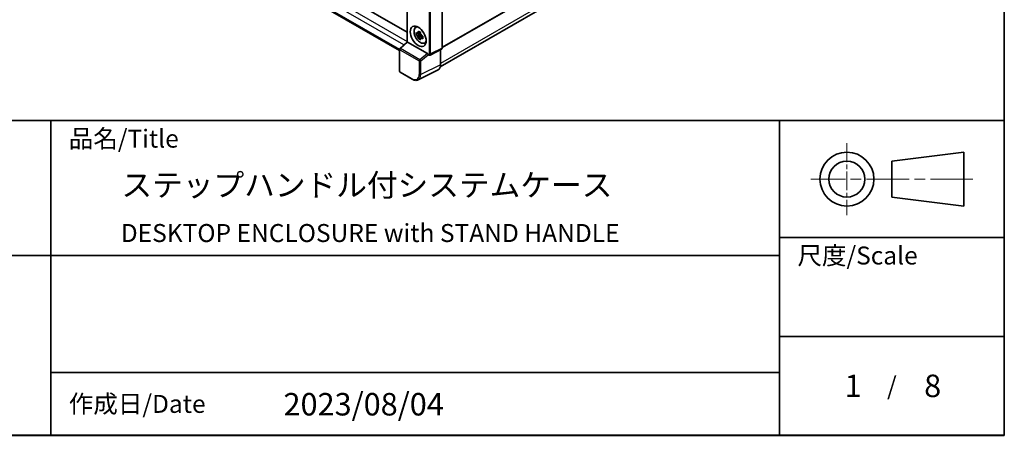
# Model space of a CAD drawing. Units: millimetres. Extents: x 26 to 9285, y 12 to 1698.
# Drawn here: x 1715 to 2372, y 12 to 289 of the extents above; entities that cross this region are included whole.
import ezdxf
from ezdxf.enums import TextEntityAlignment as Align

# ---------------------------------------------------------------- set-up
doc = ezdxf.new("R2010")
doc.units = ezdxf.units.MM
doc.linetypes.add('CHAIN', pattern=[0.3543, 0.2362, -0.0295, 0.0591, -0.0295])
for name, color, linetype, lineweight in [('Border (ISO)', 7, 'Continuous', 35), ('Title (ISO)', 7, 'Continuous', 35), ('Visible (ISO)', 7, 'Continuous', 35), ('Visible Narrow (ISO)', 7, 'Continuous', 25)]:
    doc.layers.add(name, color=color, linetype=linetype, lineweight=lineweight)
doc.styles.add('Note Text (TK)', font='MS PGothic.ttf')
doc.styles.add('文字スタイル67', font='arial.ttf')

# ---------------------------------------------------------------- blocks, each defined once
blk = doc.blocks.new('図面枠 tk図枠')
at = {"layer": 'Border (ISO)'}
for p in [(405.5, 289), (14.5, 8)]:
    blk.add_line(p, (405.5, 8), dxfattribs=at)
blk = doc.blocks.new('表題欄 tk表題欄')
at = {"layer": 'Title (ISO)'}
for p, q in [((74.71, 244.05), (255.71, 244.05)), ((149.71, 244.05), (149.71, 209.05)), ((230.71, 244.05), (230.71, 209.05)), ((255.71, 244.05), (255.71, 209.05)), ((243.21, 239.55), (251.21, 240.55)), ((251.21, 234.55), (251.21, 240.55)), ((243.21, 239.55), (243.21, 235.55)), ((243.21, 235.55), (251.21, 234.55)), ((230.71, 231.05), (255.71, 231.05)), ((74.71, 229.05), (230.71, 229.05)), ((230.71, 220.05), (255.71, 220.05)), ((149.71, 216.05), (230.71, 216.05)), ((255.71, 209.05), (74.71, 209.05))]:
    blk.add_line(p, q, dxfattribs=at)
at = {"layer": 'Title (ISO)', "color": 4, "linetype": 'CHAIN', "lineweight": 18, "ltscale": 8.88956, "true_color": 0x00ffff}
blk.add_line((238.21, 241.55), (238.21, 233.55), dxfattribs=at)
at = {"layer": 'Title (ISO)', "color": 4, "linetype": 'CHAIN', "lineweight": 18, "ltscale": 20.001633, "true_color": 0x00ffff}
blk.add_line((252.21, 237.55), (234.21, 237.55), dxfattribs=at)
at = {"layer": 'Title (ISO)'}
for radius in [3, 2]:
    blk.add_circle((238.21, 237.55), radius, dxfattribs=at)
at = {"layer": 'Title (ISO)', "color": 1, "true_color": 0xff0000, "char_height": 2, "attachment_point": 4, "line_spacing_factor": 1.5, "style": 'Note Text (TK)'}
for s, insert in [('\\fＭＳ Ｐゴシック|b0|i0;\\H2.0000;品名/Title', (151.71, 242.05)), ('\\fＭＳ Ｐゴシック|b0|i0;\\H2.0000;尺度/Scale', (232.71, 229.05)), ('\\fＭＳ Ｐゴシック|b0|i0;\\H2.0000;作成日/Date', (151.71, 212.55))]:
    blk.add_mtext(s, dxfattribs=dict(at, insert=insert))
at = {"layer": 'Title (ISO)', "color": 7, "insert": (243.21, 214.55), "char_height": 2, "attachment_point": 5, "line_spacing_factor": 1.5, "style": 'Note Text (TK)'}
blk.add_mtext('\\fＭＳ Ｐゴシック|b0|i0;\\H2.0000;/', dxfattribs=at)
at = {"layer": 'Title (ISO)', "color": 7}
for tag, p, height, style in [('<品名>_001', (157.57, 235.64), 2.5, 'Note Text (TK)'), ('<Title>_001', (157.49, 230.55), 2, '文字スタイル67'), ('<ページ_No.>_001', (237.95, 213.3), 2.5, 'Note Text (TK)'), ('<総ページ数>_001', (246.8, 213.3), 2.5, 'Note Text (TK)'), ('作成日_001', (175.62, 211.28), 2.5, 'Note Text (TK)')]:
    blk.add_attdef(tag, p, '', height=height, dxfattribs=dict(at, style=style))
at = {"layer": 'Title (ISO)', "color": 7, "style": 'Note Text (TK)'}
blk.add_attdef('<尺度>', text='', height=2.5, dxfattribs=at).set_placement((243.21, 223.55), align=Align.MIDDLE_CENTER)

msp = doc.modelspace()

# ---------------------------------------------------------------- linework, layer by layer
at = {"layer": 'Visible (ISO)'}
for p, q in [((1973.7816, 448.9977), (1973.7816, 274.5464)), ((1997.0762, 449.0681), (1997.0762, 270.2538)), ((1795.8159, 383.6966), (1973.7816, 280.948)), ((1968.6635, 268.7513), (1789.3876, 372.2562)), ((2131.6247, 348.2949), (1997.0762, 270.6133)), ((1995.8398, 257.7661), (2130.1967, 335.3371)), ((1979.3643, 284.0922), (1980.2837, 284.7633)), ((1982.7289, 279.6566), (1979.8809, 279.0581)), ((1981.2534, 276.6809), (1983.1957, 278.8481)), ((1982.6214, 280.811), (1981.8644, 280.374)), ((1981.8644, 278.6185), (1983.0737, 279.3167)), ((1982.7289, 280.4261), (1982.7289, 280.7525)), ((1982.7289, 279.6566), (1982.7289, 279.821)), ((1982.9374, 279.5362), (1982.7289, 279.6566)), ((1983.1957, 278.8481), (1983.1957, 279.0889)), ((1983.1957, 278.8481), (1983.3381, 278.7659)), ((1984.1417, 278.1778), (1983.3847, 277.7408)), ((1983.862, 278.4633), (1984.1448, 278.3001)), ((1968.6635, 254.8959), (1968.6635, 269.4846)), ((1968.904, 270.0349), (1973.7816, 274.55)), ((1987.2567, 266.7383), (1974.0152, 274.3833)), ((1985.3547, 273.7165), (1986.3956, 274.1771)), ((1996.7392, 269.5531), (1989.0282, 265.7021)), ((1987.9566, 265.7679), (1987.9435, 265.7755)), ((1996.0155, 269.1917), (1996.0155, 259.2281)), ((1977.1674, 249.5531), (1969.0385, 254.2464)), ((1994.3306, 255.7247), (1981.1311, 249.1326))]:
    msp.add_line(p, q, dxfattribs=at)
for centre, start, end in [((1969.4135, 269.4846), 132.7894813, 180), ((1969.4135, 254.8959), 180, 240)]:
    msp.add_arc(centre, 0.75, start, end, dxfattribs=at)
msp.add_ellipse((1981.1663, 278.2154), major_axis=(-3.75, 6.4952), ratio=0.57735027, dxfattribs=at)
for centre, major_axis, ratio, start_param, end_param in [((1982.5451, 279.0115), (-3.001, 5.1978), 0.57735027, 5.8919852, 9.81597807), ((1984.3483, 280.0525), (3.75, -6.4952), 0.57735027, 3.57974168, 3.80314763), ((1981.8996, 278.6388), (-1.1741, 2.0336), 0.57735027, 5.97330265, 6.59306797), ((1981.8996, 278.6388), (-1.1741, 2.0336), 0.57735027, 1.26091366, 1.88067899), ((1981.8996, 278.6388), (1.1741, -2.0336), 0.57735027, 1.26091366, 1.88067899), ((1981.8996, 278.6388), (1.1741, -2.0336), 0.57735027, 5.97330265, 6.59306797), ((1974.5316, 274.2222), (-0.7493, 0.3275), 0.0957488, 0.0418177, 0.82721586), ((1974.0198, 273.7485), (0.3652, -0.6732), 0.5718249, 2.39113693, 2.41738195), ((1984.3483, 280.0525), (3.75, -6.4952), 0.57735027, 5.62163033, 5.84503628), ((1996.0149, 270.8681), (0.7509, -1.3006), 0.5766475, 6.24832118, 7.06797448), ((1987.2521, 266.1088), (0.3615, -0.6678), 0.58179756, 1.34268513, 2.38355232), ((1988.3316, 266.4174), (0.3953, 0.6377), 0.59713441, 2.87697709, 3.16030788), ((1990.709, 262.2993), (3.7546, -6.5031), 0.5766475, 6.24832118, 7.06797448)]:
    msp.add_ellipse(centre, major_axis=major_axis, ratio=ratio, start_param=start_param, end_param=end_param, dxfattribs=at)
for points, knots in [([(1979.8809, 279.0581), (1979.8565, 279.3553), (1979.8451, 279.6511), (1979.8451, 280.2056), (1979.8565, 280.5062), (1979.8809, 280.8136)], [4.331071921, 4.331071921, 4.331071921, 4.331071921, 4.398975087, 4.398975087, 4.466878254, 4.466878254, 4.466878254, 4.466878254]), ([(1979.8809, 280.8136), (1980.0138, 280.6997), (1980.149, 280.5876), (1980.3318, 280.441), (1980.3775, 280.4048), (1980.4234, 280.3688)], [4.4863158772, 4.4863158772, 4.4863158772, 4.4863158772, 4.5307133937, 4.5307133937, 4.5453911286, 4.5453911286, 4.5453911286, 4.5453911286]), ([(1980.4234, 278.6133), (1980.3775, 278.6493), (1980.3318, 278.6855), (1980.149, 278.8321), (1980.0138, 278.9443), (1979.8809, 279.0581)], [4.8174915459, 4.8174915459, 4.8174915459, 4.8174915459, 4.8321692807, 4.8321692807, 4.8765667973, 4.8765667973, 4.8765667973, 4.8765667973]), ([(1981.1394, 280.7822), (1981.1477, 280.8494), (1981.1562, 280.9169), (1981.1917, 281.1896), (1981.2212, 281.3968), (1981.2534, 281.606)], [4.8174915459, 4.8174915459, 4.8174915459, 4.8174915459, 4.8321692807, 4.8321692807, 4.8765667973, 4.8765667973, 4.8765667973, 4.8765667973]), ([(1981.2534, 276.6809), (1981.2212, 276.8529), (1981.1917, 277.0261), (1981.1562, 277.2577), (1981.1477, 277.3153), (1981.1394, 277.3731)], [4.4863158772, 4.4863158772, 4.4863158772, 4.4863158772, 4.5307133937, 4.5307133937, 4.5453911286, 4.5453911286, 4.5453911286, 4.5453911286]), ([(1981.2534, 281.606), (1981.4985, 281.4542), (1981.7491, 281.3048), (1982.2292, 281.0276), (1982.4952, 280.8787), (1982.7737, 280.7283)], [4.331071921, 4.331071921, 4.331071921, 4.331071921, 4.398975087, 4.398975087, 4.466878254, 4.466878254, 4.466878254, 4.466878254]), ([(1982.7737, 275.8032), (1982.4952, 275.9357), (1982.2292, 276.0762), (1981.7491, 276.3534), (1981.4985, 276.5112), (1981.2534, 276.6809)], [4.331071921, 4.331071921, 4.331071921, 4.331071921, 4.398975087, 4.398975087, 4.466878254, 4.466878254, 4.466878254, 4.466878254]), ([(1982.7737, 280.7283), (1982.7415, 280.5191), (1982.712, 280.3119), (1982.6765, 280.0392), (1982.6679, 279.9717), (1982.6597, 279.9045)], [4.4863158772, 4.4863158772, 4.4863158772, 4.4863158772, 4.5307133937, 4.5307133937, 4.5453911286, 4.5453911286, 4.5453911286, 4.5453911286]), ([(1982.6597, 276.4953), (1982.6679, 276.4376), (1982.6765, 276.38), (1982.712, 276.1484), (1982.7415, 275.9752), (1982.7737, 275.8032)], [4.8174915459, 4.8174915459, 4.8174915459, 4.8174915459, 4.8321692807, 4.8321692807, 4.8765667973, 4.8765667973, 4.8765667973, 4.8765667973]), ([(1983.3758, 278.6642), (1983.4381, 278.6377), (1983.5008, 278.6114), (1983.7547, 278.5058), (1983.949, 278.4278), (1984.1462, 278.351)], [4.8174915459, 4.8174915459, 4.8174915459, 4.8174915459, 4.8321692807, 4.8321692807, 4.8765667973, 4.8765667973, 4.8765667973, 4.8765667973]), ([(1984.1462, 276.5956), (1983.949, 276.6723), (1983.7547, 276.7504), (1983.5008, 276.8559), (1983.4381, 276.8823), (1983.3758, 276.9088)], [4.4863158772, 4.4863158772, 4.4863158772, 4.4863158772, 4.5307133937, 4.5307133937, 4.5453911286, 4.5453911286, 4.5453911286, 4.5453911286]), ([(1984.1462, 278.351), (1984.1373, 278.0347), (1984.1331, 277.7299), (1984.1331, 277.1754), (1984.1373, 276.8837), (1984.1462, 276.5956)], [4.331071921, 4.331071921, 4.331071921, 4.331071921, 4.398975087, 4.398975087, 4.466878254, 4.466878254, 4.466878254, 4.466878254]), ([(1987.8505, 265.8637), (1987.8343, 265.8878), (1987.8178, 265.9173), (1987.7741, 266.0057), (1987.7471, 266.0719), (1987.7188, 266.1454), (1987.7156, 266.1539), (1987.7123, 266.1626)], [0.208611463, 0.208611463, 0.208611463, 0.208611463, 0.217438985, 0.217438985, 0.2319254054, 0.2319254054, 0.2337726387, 0.2337726387, 0.2337726387, 0.2337726387]), ([(1989.0282, 265.7021), (1988.9508, 265.6634), (1988.8689, 265.6354), (1988.706, 265.6006), (1988.6252, 265.5938), (1988.4706, 265.5968), (1988.3968, 265.6065), (1988.2576, 265.6371), (1988.1923, 265.658), (1988.0691, 265.7076), (1988.0113, 265.7363), (1987.9566, 265.7679)], [0.03486413, 0.03486413, 0.03486413, 0.03486413, 0.184849139, 0.184849139, 0.334834148, 0.334834148, 0.484819157, 0.484819157, 0.634804167, 0.634804167, 0.784789176, 0.784789176, 0.784789176, 0.784789176]), ([(1981.1311, 249.1326), (1980.8986, 249.0164), (1980.6507, 248.9306), (1980.1377, 248.8213), (1979.8728, 248.7976), (1979.3362, 248.8079), (1979.0644, 248.8419), (1978.5199, 248.9617), (1978.2471, 249.0476), (1977.7043, 249.2662), (1977.4343, 249.399), (1977.1674, 249.5531)], [0.03486413, 0.03486413, 0.03486413, 0.03486413, 0.184849139, 0.184849139, 0.334834148, 0.334834148, 0.484819157, 0.484819157, 0.634804167, 0.634804167, 0.784789176, 0.784789176, 0.784789176, 0.784789176])]:
    msp.add_open_spline(points, degree=3, knots=knots, dxfattribs=at)
for points, weights in [([(1981.8644, 280.374), (1981.3366, 280.3942), (1980.4234, 280.3688)], [1.35956394726, 1.22656475141, 1.03074466748]), ([(1980.4234, 278.6133), (1981.3366, 278.6387), (1981.8644, 278.6185)], [1.03074466748, 1.22656475141, 1.35956394726]), ([(1981.1394, 280.7822), (1981.618, 280.5566), (1981.8644, 280.374)], [1.03074466748, 1.22656475141, 1.35956394726]), ([(1981.8644, 278.6185), (1981.618, 278.1513), (1981.1394, 277.3731)], [1.35956394726, 1.22656475141, 1.03074466748]), ([(1982.6597, 276.4953), (1983.1383, 277.2735), (1983.3847, 277.7408)], [1.03074466748, 1.22656475141, 1.35956394726]), ([(1983.3847, 277.7408), (1983.4197, 277.436), (1983.3758, 276.9088)], [1.35956394726, 1.22656475141, 1.03074466748])]:
    msp.add_rational_spline(points, weights, degree=2, dxfattribs=at)
at = {"layer": 'Visible Narrow (ISO)'}
for p, q in [((1974.0012, 274.3911), (1974.0012, 448.8708)), ((1988.3313, 444.6312), (1988.3313, 266.4172)), ((1989.3731, 266.4067), (1989.3731, 444.6207)), ((1971.5195, 272.4561), (1788.9216, 377.879)), ((1790.5126, 380.6347), (1973.7816, 274.8243)), ((1788.9216, 373.2862), (1968.664, 269.5119)), ((2131.78, 348.6382), (1997.0762, 270.8669)), ((2130.7194, 337.9217), (1996.0155, 260.1504)), ((1969.2819, 270.0018), (1974.0152, 274.3833)), ((1982.1809, 262.5545), (1969.2819, 270.0018)), ((1997.0762, 270.2538), (1989.3731, 266.4067)), ((1968.8831, 269.1784), (1981.7821, 261.7311)), ((1968.8831, 254.5897), (1968.8831, 269.1784)), ((1987.2567, 266.7383), (1982.1809, 262.5545)), ((1982.824, 261.7206), (1987.8505, 265.8637)), ((1987.8013, 266.1112), (1987.7123, 266.1626)), ((1981.7821, 261.7311), (1981.7821, 252.6504)), ((1982.824, 252.6399), (1982.824, 261.7206)), ((1996.0155, 259.2281), (1982.824, 252.6399)), ((1977.0121, 249.8964), (1968.8831, 254.5897))]:
    msp.add_line(p, q, dxfattribs=at)
for centre, major_axis, ratio, start_param, end_param in [((1969.4135, 269.4846), (-0.75, 0), 0.57735027, 0, 0.78539816), ((1969.4135, 269.4846), (-0.375, -0.6495), 0.57735027, 4.17779463, 5.49778714), ((1969.4135, 269.4846), (-0.5095, 0.5504), 0.43528024, 5.38790672, 6.28318531), ((1987.8006, 266.7243), (0.3755, -0.6503), 0.5766475, 5.49839613, 7.06797448), ((1988.3316, 266.4174), (-0.375, -0.6495), 0.57735027, 5.49778714, 6.28318531), ((1988.8616, 266.7234), (0.75, 0), 0.57735027, 3.92699082, 5.46288056), ((1988.331, 267.0305), (0.7107, -1.3215), 0.57699899, 6.26574262, 7.08539592), ((1982.3125, 262.0373), (0.375, 0.6495), 0.57735027, 1.03620198, 2.35619449), ((1982.3125, 262.0373), (-0.75, 0), 0.57735027, 0.78539816, 2.32128791), ((1982.3125, 262.0373), (-0.477, 0.5787), 0.39624112, 3.84968252, 5.41181729), ((1969.4135, 254.8959), (-0.75, 0), 0.57735027, 0, 0.78539816), ((1969.4135, 254.8959), (-0.375, -0.6495), 0.57735027, 5.49778714, 6.28318531), ((1977.0063, 255.4145), (3.3791, -5.8528), 0.5766475, 5.49839613, 7.06797448), ((1977.5424, 250.2026), (-0.375, -0.6495), 0.57735027, 5.49778714, 6.28318531), ((1977.5366, 255.7207), (3.7144, -6.5241), 0.57677384, 6.25179868, 7.07145199), ((1982.3125, 252.9566), (0.75, 0), 0.57735027, 3.92699082, 5.46288056)]:
    msp.add_ellipse(centre, major_axis=major_axis, ratio=ratio, start_param=start_param, end_param=end_param, dxfattribs=at)

# ---------------------------------------------------------------- block references
at = {"xscale": 6, "yscale": 6, "zscale": 6}
msp.add_blockref('図面枠 tk図枠', (-60.9487, -36.0784), dxfattribs=at)
ref = msp.add_blockref('表題欄 tk表題欄', (837.7984, -1242.3949), dxfattribs=dict(xscale=6, yscale=6, zscale=6))
ref.add_attrib('<品名>_001', 'ステップハンドル付システムケース', (1783.199, 171.4415), dxfattribs={"layer": 'Title (ISO)', "color": 7, "height": 15, "style": 'Note Text (TK)'})
ref.add_attrib('作成日_001', '2023/08/04', (1891.2928, 25.1659), dxfattribs={"layer": 'Title (ISO)', "color": 7, "height": 15, "style": 'Note Text (TK)'})
ref.add_attrib('<Title>_001', 'DESKTOP ENCLOSURE with STAND HANDLE', (1782.758, 140.9175), dxfattribs={"layer": 'Title (ISO)', "color": 7, "height": 12, "style": '文字スタイル67'})
ref.add_attrib('<ページ_No.>_001', '1', (2265.4917, 37.4216), dxfattribs={"layer": 'Title (ISO)', "color": 7, "height": 15, "style": 'Note Text (TK)'})
ref.add_attrib('<総ページ数>_001', '8', (2318.5968, 37.4216), dxfattribs={"layer": 'Title (ISO)', "color": 7, "height": 15, "style": 'Note Text (TK)'})

doc.saveas('drawing.dxf')
